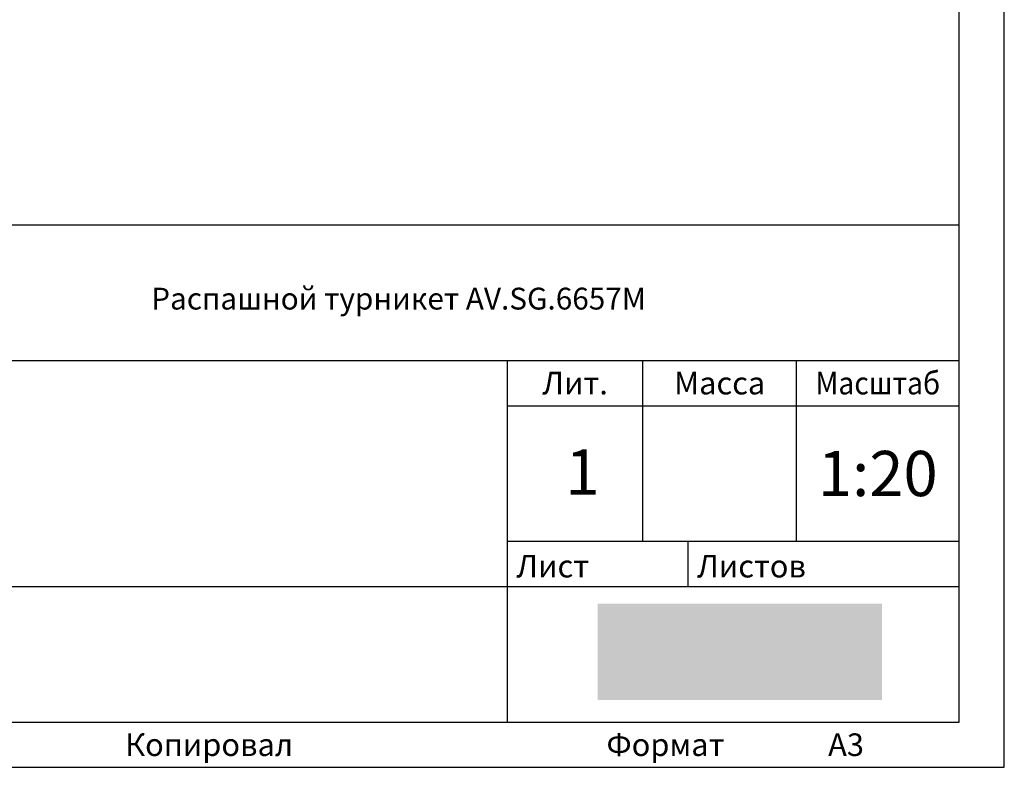
# Model space of a CAD drawing. Units: millimetres. Extents: x -1864 to 6840, y 2100 to 8255.
# Drawn here: x 4582 to 6840, y 2100 to 3814 of the extents above; entities that cross this region are included whole.
import ezdxf
from ezdxf.enums import TextEntityAlignment as Align

# ---------------------------------------------------------------- set-up
doc = ezdxf.new("R2010")
doc.units = ezdxf.units.MM
doc.header["$LTSCALE"] = 10
for name, color, linetype, lineweight in [('0.25-STAMP', 10, 'Continuous', 25), ('0.25-TEXT', 10, 'Continuous', 25), ('0.3-STAMP', 7, 'Continuous', 30), ('Рамка А3', 10, 'Continuous', 25)]:
    doc.layers.add(name, color=color, linetype=linetype, lineweight=lineweight)
doc.layers.add('PDF _Сплошная заливка', color=7, linetype='Continuous')
doc.styles.add('{18b73a54-fa43-428c-adcb-c1c7bbdf2c84}', font='Simplex.shx')
doc.styles.add('ГОСТ 2.304', font='cs_gost2304.shx')

# ---------------------------------------------------------------- blocks, each defined once
blk = doc.blocks.new('Рамка А3-горизонтально')
at = {"layer": '0.25-STAMP', "color": 0}
blk.add_lwpolyline([(0, 0), (420, 0), (420, 297), (0, 297), (0, 0)], dxfattribs=at)
at = {"layer": '0.3-STAMP', "color": 0}
for p, q in [((230, 60), (415, 60)), ((415, 5), (415, 60)), ((295, 45), (415, 45)), ((365, 5), (365, 45)), ((380, 25), (380, 45)), ((397, 25), (397, 45)), ((365, 40), (415, 40)), ((365, 25), (415, 25)), ((385, 20), (385, 25)), ((295, 20), (415, 20)), ((230, 5), (415, 5))]:
    blk.add_line(p, q, dxfattribs=at)
blk.add_lwpolyline([(20, 5), (415, 5), (415, 292), (20, 292), (20, 5)], dxfattribs=at)
at = {"layer": '0.25-TEXT', "color": 0, "style": 'ГОСТ 2.304'}
for s, height, p in [('Лит.', 2.5, (372.5, 42.5)), ('Масса', 2.5, (388.5, 42.5)), ('1', 5, (373.32, 32.66)), ('1:20', 5, (406, 32.5))]:
    blk.add_text(s, height=height, dxfattribs=at).set_placement(p, align=Align.MIDDLE_CENTER)
at = {"layer": '0.25-TEXT', "color": 0, "style": 'ГОСТ 2.304', "width": 0.91954}
blk.add_text('Масштаб', height=2.5, dxfattribs=at).set_placement((406, 42.5), align=Align.MIDDLE_CENTER)
at = {"layer": '0.25-TEXT', "color": 0, "style": 'ГОСТ 2.304'}
for s, p in [('Лист', (366, 21)), ('Листов', (386, 21)), ('A3', (400.5, 1.25))]:
    blk.add_text(s, height=2.5, dxfattribs=at).set_placement(p)
for s, p in [('Копировал', (332, 1.25)), ('Формат', (382.5, 1.25))]:
    blk.add_text(s, height=2.5, dxfattribs=at).set_placement(p, align=Align.CENTER)

msp = doc.modelspace()

# ---------------------------------------------------------------- hatches: boundary and pattern name
at = {"layer": 'PDF _Сплошная заливка', "true_color": 0xb0171b, "transparency": 33554559}
msp.add_hatch(color=244, dxfattribs=at).paths.add_polyline_path([(6558.841, 2475.118), (5906.986, 2475.118), (5906.986, 2254.889), (6558.841, 2254.889)])
at = {"layer": 'PDF _Сплошная заливка', "true_color": 0xffffff, "transparency": 33554559}
h = msp.add_hatch(color=7, dxfattribs=at)
h.paths.add_polyline_path([(6089.473, 2273.781), (6074.03, 2308.333), (5978.229, 2308.333), (5962.524, 2273.781), (5925.093, 2273.781), (6007.283, 2457.011), (6044.976, 2457.011), (6127.166, 2273.781), (6089.473, 2273.781)], flags=0)
h.paths.add_polyline_path([(6060.157, 2340.529), (6026.129, 2418.532), (5992.102, 2340.529)], flags=0)
h.paths.add_polyline_path([(6288.405, 2457.011), (6212.235, 2272.996), (6176.375, 2272.996), (6100.205, 2457.011), (6138.944, 2457.011), (6194.174, 2314.353), (6249.665, 2457.011), (6288.405, 2457.011)], flags=0)
h.paths.add_polyline_path([(6344.158, 2273.781), (6309.868, 2273.781), (6309.868, 2457.011), (6344.158, 2457.011), (6344.158, 2273.781)], flags=0)
h.paths.add_polyline_path([(6455.141, 2388.692), (6500.947, 2457.011), (6538.901, 2457.011), (6538.901, 2455.44), (6476.866, 2366.443), (6540.734, 2274.828), (6540.734, 2273.781), (6501.994, 2273.781), (6455.141, 2342.623), (6408.287, 2273.781), (6369.548, 2273.781), (6369.548, 2274.828), (6433.154, 2366.443), (6371.38, 2455.44), (6371.38, 2457.011), (6409.334, 2457.011)], flags=0)

# ---------------------------------------------------------------- block references
at = {"layer": 'Рамка А3', "color": 0, "xscale": 20.722885117244, "yscale": 20.722885117244, "zscale": 20.722885117244}
msp.add_blockref('Рамка А3-горизонтально', (-1863.915, 2100.272), dxfattribs=at)

# ---------------------------------------------------------------- texts
at = {"color": 0, "insert": (5450.559, 3174.645), "char_height": 50, "attachment_point": 5, "style": '{18b73a54-fa43-428c-adcb-c1c7bbdf2c84}'}
msp.add_mtext_dynamic_manual_height_columns('{\\C0;Распашной турникет AV.SG.6657М}', width=1630.36722, gutter_width=12.5, heights=[338.41], dxfattribs=at)

doc.saveas('drawing.dxf')
